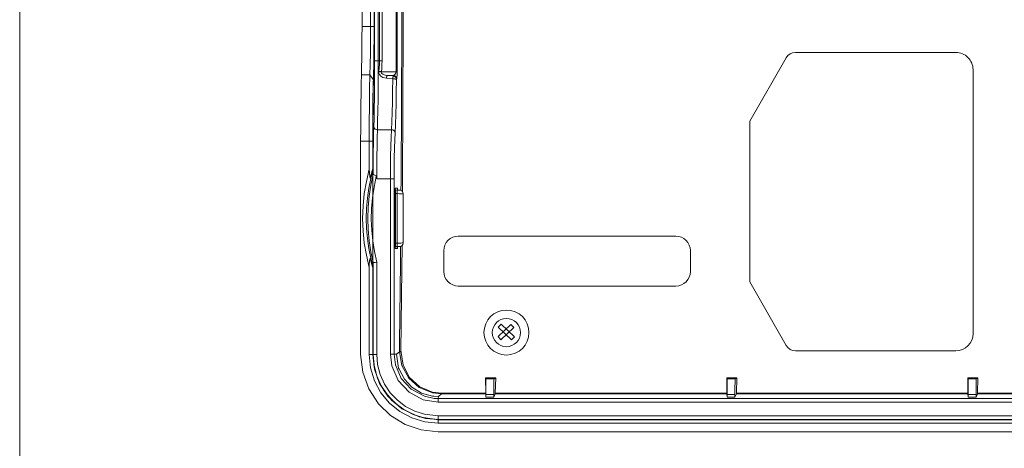
# Model space of a CAD drawing. Units: inches. Extents: x 2.8 to 19.2, y 2 to 15.
# Drawn here: x 2.8 to 5, y 6.4 to 7.4 of the extents above; entities that cross this region are included whole.
import ezdxf

# ---------------------------------------------------------------- set-up
doc = ezdxf.new("R2010")
doc.units = ezdxf.units.IN
doc.header["$MEASUREMENT"] = 0
doc.layers.add('IMAGES', color=179, linetype='Continuous')

msp = doc.modelspace()

# ---------------------------------------------------------------- linework, layer by layer
at = {"layer": 'IMAGES', "color": 179, "lineweight": 0}
for p, q in [((2.75, 15), (2.75, 2)), ((3.6411, 7.3938), (3.6412, 7.55)), ((3.6447, 7.55), (3.6445, 7.3934)), ((3.5485, 7.3847), (3.5486, 7.4109)), ((3.5685, 7.3803), (3.5686, 7.4109)), ((3.5767, 7.3826), (3.5768, 7.4109)), ((3.5771, 7.4109), (3.5771, 7.3753)), ((3.5484, 7.3595), (3.5485, 7.3847)), ((3.5683, 7.3499), (3.5685, 7.3803)), ((3.5765, 7.3548), (3.5767, 7.3826)), ((3.5771, 7.3753), (3.5767, 7.3411)), ((3.6406, 7.2379), (3.6411, 7.3938)), ((3.6445, 7.3934), (3.6441, 7.2371)), ((3.5481, 7.336), (3.5484, 7.3595)), ((3.5761, 7.3228), (3.5765, 7.3548)), ((3.5477, 7.3152), (3.5481, 7.336)), ((3.5678, 7.3217), (3.5683, 7.3499)), ((3.5767, 7.3411), (3.5763, 7.3106)), ((3.5779, 7.3011), (3.5779, 7.3309)), ((3.5864, 7.3309), (3.5864, 7.2997)), ((3.5891, 7.3226), (3.5893, 7.3309)), ((3.5953, 7.3309), (3.5951, 7.3223)), ((3.5472, 7.2977), (3.5477, 7.3152)), ((3.5672, 7.2977), (3.5678, 7.3217)), ((3.5755, 7.2977), (3.5761, 7.3228)), ((3.5763, 7.3106), (3.5757, 7.2863)), ((3.5877, 7.3062), (3.5886, 7.3144)), ((3.5877, 7.3031), (3.5877, 7.3062)), ((3.5877, 7.3062), (3.5885, 7.3061)), ((3.5885, 7.3061), (3.5893, 7.306)), ((3.5886, 7.3144), (3.5891, 7.3226)), ((3.5893, 7.306), (3.5902, 7.3058)), ((3.5902, 7.3058), (3.5909, 7.3057)), ((3.5909, 7.3057), (3.5917, 7.3056)), ((3.5917, 7.3056), (3.5924, 7.3054)), ((3.5924, 7.3054), (3.5931, 7.3053)), ((3.5931, 7.3053), (3.5937, 7.3051)), ((3.5937, 7.3051), (3.5936, 7.3035)), ((3.5946, 7.3137), (3.5937, 7.3051)), ((3.5951, 7.3223), (3.5946, 7.3137)), ((3.6278, 7.3036), (3.628, 7.3051)), ((3.6305, 7.3051), (3.6304, 7.3021)), ((3.5467, 7.2782), (3.5472, 7.2977)), ((3.5664, 7.2651), (3.5672, 7.2977)), ((3.5748, 7.2717), (3.5755, 7.2977)), ((3.5757, 7.2863), (3.5749, 7.2584)), ((3.5777, 7.272), (3.5779, 7.3011)), ((3.5864, 7.2997), (3.5862, 7.2694)), ((3.5878, 7.3023), (3.5877, 7.3031)), ((3.5893, 7.2987), (3.5878, 7.3023)), ((3.5924, 7.2951), (3.5893, 7.2987)), ((3.5975, 7.2921), (3.5924, 7.2951)), ((3.5936, 7.3035), (3.594, 7.3022)), ((3.594, 7.3022), (3.5946, 7.3012)), ((3.5946, 7.3012), (3.5968, 7.2994)), ((3.5968, 7.2994), (3.6005, 7.2978)), ((3.6058, 7.2901), (3.5975, 7.2921)), ((3.6005, 7.2978), (3.6066, 7.2968)), ((3.6058, 7.2901), (3.6059, 7.2914)), ((3.6059, 7.2914), (3.606, 7.2926)), ((3.606, 7.2926), (3.6062, 7.2937)), ((3.6062, 7.2937), (3.6063, 7.2947)), ((3.6063, 7.2947), (3.6064, 7.2955)), ((3.6064, 7.2955), (3.6065, 7.2961)), ((3.6065, 7.2966), (3.6066, 7.2968)), ((3.6065, 7.2961), (3.6065, 7.2966)), ((3.6201, 7.261), (3.6204, 7.2889)), ((3.6204, 7.2889), (3.6206, 7.2901)), ((3.6221, 7.2888), (3.6204, 7.2889)), ((3.6206, 7.2901), (3.6207, 7.2914)), ((3.6207, 7.2914), (3.6208, 7.2924)), ((3.6208, 7.2924), (3.6209, 7.2934)), ((3.6209, 7.2934), (3.621, 7.2942)), ((3.621, 7.2942), (3.6211, 7.2948)), ((3.6211, 7.2948), (3.6212, 7.2952)), ((3.6212, 7.2952), (3.6212, 7.2955)), ((3.6228, 7.2952), (3.6212, 7.2955)), ((3.6219, 7.2968), (3.6231, 7.2971)), ((3.6234, 7.2965), (3.6219, 7.2968)), ((3.6236, 7.2887), (3.6221, 7.2888)), ((3.6242, 7.2946), (3.6228, 7.2952)), ((3.6231, 7.2971), (3.6243, 7.2977)), ((3.6249, 7.2959), (3.6234, 7.2965)), ((3.6251, 7.2886), (3.6236, 7.2887)), ((3.6255, 7.2938), (3.6242, 7.2946)), ((3.6243, 7.2977), (3.6253, 7.2985)), ((3.6262, 7.2951), (3.6249, 7.2959)), ((3.6263, 7.2883), (3.6251, 7.2886)), ((3.6253, 7.2985), (3.6262, 7.2996)), ((3.6267, 7.2928), (3.6255, 7.2938)), ((3.6262, 7.2996), (3.627, 7.3008)), ((3.6273, 7.2941), (3.6262, 7.2951)), ((3.6274, 7.2881), (3.6263, 7.2883)), ((3.6276, 7.2915), (3.6267, 7.2928)), ((3.627, 7.3008), (3.6275, 7.3022)), ((3.6283, 7.2928), (3.6273, 7.2941)), ((3.6282, 7.2878), (3.6274, 7.2881)), ((3.6275, 7.3022), (3.6278, 7.3036)), ((3.6283, 7.2901), (3.6276, 7.2915)), ((3.6287, 7.2874), (3.6282, 7.2878)), ((3.629, 7.2914), (3.6283, 7.2928)), ((3.6288, 7.2886), (3.6283, 7.2901)), ((3.6289, 7.2871), (3.6286, 7.2581)), ((3.6289, 7.2871), (3.6287, 7.2874)), ((3.6289, 7.2871), (3.6288, 7.2886)), ((3.6294, 7.2899), (3.629, 7.2914)), ((3.6296, 7.2884), (3.6294, 7.2899)), ((3.6297, 7.289), (3.6296, 7.2884)), ((3.6299, 7.2902), (3.6297, 7.289)), ((3.6301, 7.2919), (3.6299, 7.2902)), ((3.6302, 7.294), (3.6301, 7.2919)), ((3.6303, 7.2964), (3.6302, 7.294)), ((3.6304, 7.2992), (3.6303, 7.2964)), ((3.6304, 7.3021), (3.6304, 7.2992)), ((3.5463, 7.2554), (3.5467, 7.2782)), ((3.5658, 7.2267), (3.5664, 7.2651)), ((3.5742, 7.2396), (3.5748, 7.2717)), ((3.5775, 7.2444), (3.5777, 7.272)), ((3.5862, 7.2694), (3.5859, 7.2405)), ((3.6196, 7.2347), (3.6201, 7.261)), ((3.5459, 7.23), (3.5463, 7.2554)), ((3.5738, 7.1927), (3.5742, 7.2396)), ((3.5749, 7.2584), (3.5744, 7.2236)), ((3.5771, 7.2189), (3.5775, 7.2444)), ((3.5859, 7.2405), (3.5856, 7.214)), ((3.6286, 7.2581), (3.6281, 7.2306)), ((3.6396, 7.0481), (3.6406, 7.2379)), ((3.6441, 7.2371), (3.643, 7.0404)), ((3.5456, 7.2024), (3.5459, 7.23)), ((3.5655, 7.1854), (3.5658, 7.2267)), ((3.5744, 7.2236), (3.5741, 7.1845)), ((3.5766, 7.1962), (3.5771, 7.2189)), ((3.5856, 7.214), (3.5851, 7.1903)), ((3.6189, 7.2104), (3.6196, 7.2347)), ((3.6281, 7.2306), (3.6274, 7.2053)), ((3.5455, 7.1734), (3.5456, 7.2024)), ((3.5736, 7.1437), (3.5738, 7.1927)), ((3.5761, 7.1769), (3.5766, 7.1962)), ((3.5851, 7.1903), (3.5845, 7.1701)), ((3.6181, 7.1887), (3.6189, 7.2104)), ((3.6274, 7.2053), (3.6265, 7.1827)), ((3.5454, 7.1437), (3.5455, 7.1734)), ((3.5654, 7.1437), (3.5655, 7.1854)), ((3.5741, 7.1845), (3.5739, 7.1437)), ((3.5756, 7.1599), (3.5761, 7.1769)), ((3.5763, 7.1756), (3.5761, 7.1769)), ((3.5768, 7.1743), (3.5763, 7.1756)), ((3.5776, 7.1731), (3.5768, 7.1743)), ((3.5786, 7.1721), (3.5776, 7.1731)), ((3.5799, 7.1712), (3.5786, 7.1721)), ((3.5813, 7.1706), (3.5799, 7.1712)), ((3.5829, 7.1702), (3.5813, 7.1706)), ((3.5845, 7.1701), (3.5829, 7.1702)), ((3.5845, 7.1701), (3.5841, 7.1526)), ((3.6164, 7.1526), (3.6171, 7.1701)), ((3.6171, 7.1701), (3.6181, 7.1887)), ((3.6171, 7.1701), (3.6188, 7.1699)), ((3.6188, 7.1699), (3.6203, 7.1695)), ((3.6203, 7.1695), (3.6218, 7.1689)), ((3.6218, 7.1689), (3.623, 7.168)), ((3.623, 7.168), (3.6241, 7.167)), ((3.6241, 7.167), (3.6249, 7.1658)), ((3.6265, 7.1827), (3.6256, 7.1632)), ((3.5752, 7.1397), (3.5756, 7.1599)), ((3.5841, 7.1526), (3.5836, 7.1316)), ((3.6157, 7.1316), (3.6164, 7.1526)), ((3.6248, 7.1468), (3.6242, 7.1271)), ((3.6256, 7.1632), (3.6248, 7.1468)), ((3.6249, 7.1658), (3.6254, 7.1645)), ((3.6254, 7.1645), (3.6256, 7.1632)), ((3.5749, 7.117), (3.5752, 7.1397)), ((3.5836, 7.1316), (3.5834, 7.108)), ((3.6152, 7.108), (3.6157, 7.1316)), ((3.6242, 7.1271), (3.6237, 7.1048)), ((3.5747, 7.0924), (3.5749, 7.117)), ((3.5834, 7.108), (3.5832, 7.0825)), ((3.6149, 7.0825), (3.6152, 7.108)), ((3.6237, 7.1048), (3.6234, 7.0809)), ((3.5587, 7.0497), (3.5654, 7.0779)), ((3.5654, 7.0779), (3.5665, 7.061)), ((3.5717, 7.072), (3.5739, 7.079)), ((3.5739, 7.079), (3.574, 7.0766)), ((3.574, 7.0766), (3.574, 7.0755)), ((3.574, 7.0755), (3.574, 7.0747)), ((3.574, 7.0747), (3.574, 7.0743)), ((3.5746, 7.0668), (3.5747, 7.0924)), ((3.5832, 7.0825), (3.5831, 7.056)), ((3.6149, 7.056), (3.6149, 7.0825)), ((3.6234, 7.0809), (3.6233, 7.056)), ((3.5689, 7.0568), (3.5644, 7.0338)), ((3.5665, 7.061), (3.5668, 7.0596)), ((3.5668, 7.0596), (3.5673, 7.0583)), ((3.5673, 7.0583), (3.5676, 7.058)), ((3.5676, 7.058), (3.5677, 7.0579)), ((3.5677, 7.0579), (3.5696, 7.065)), ((3.5687, 7.0571), (3.5677, 7.0579)), ((3.5689, 7.0568), (3.5687, 7.0571)), ((3.5696, 7.0596), (3.5689, 7.0568)), ((3.5689, 7.0568), (3.5689, 7.0568)), ((3.5691, 7.0413), (3.5746, 7.0667)), ((3.574, 7.0742), (3.5696, 7.0596)), ((3.5696, 7.065), (3.5717, 7.072)), ((3.574, 7.0743), (3.574, 7.0742)), ((3.5743, 7.0705), (3.574, 7.0742)), ((3.5746, 7.0668), (3.5743, 7.0705)), ((3.5746, 7.0667), (3.5752, 7.0661)), ((3.5752, 7.0661), (3.5767, 7.0654)), ((3.5767, 7.0654), (3.5788, 7.0644)), ((3.5819, 7.0609), (3.5767, 7.0363)), ((3.5788, 7.0644), (3.5804, 7.0634)), ((3.5804, 7.0634), (3.5813, 7.0624)), ((3.5813, 7.0624), (3.5819, 7.0609)), ((3.5819, 7.0609), (3.583, 7.0563)), ((3.583, 7.0563), (3.5831, 7.056)), ((3.554, 7.0213), (3.5587, 7.0497)), ((3.5644, 7.0338), (3.5612, 7.0105)), ((3.5651, 7.0156), (3.5691, 7.0413)), ((3.5767, 7.0363), (3.5731, 7.0114)), ((3.6241, 7.0272), (3.6242, 7.03)), ((3.6242, 7.03), (3.6244, 7.0319)), ((3.6244, 7.0319), (3.6245, 7.0325)), ((3.6245, 7.0325), (3.6246, 7.0319)), ((3.6246, 7.0319), (3.6247, 7.0314)), ((3.6247, 7.0314), (3.625, 7.0309)), ((3.625, 7.0325), (3.6251, 7.0322)), ((3.625, 7.0325), (3.625, 7.0319)), ((3.625, 7.0319), (3.6252, 7.0314)), ((3.625, 7.0309), (3.6253, 7.0305)), ((3.6251, 7.0322), (3.6251, 7.0317)), ((3.6251, 7.0316), (3.6251, 7.0317)), ((3.6251, 7.0317), (3.6251, 7.0317)), ((3.6252, 7.0314), (3.6251, 7.0316)), ((3.6253, 7.0311), (3.6252, 7.0314)), ((3.6252, 7.0314), (3.6254, 7.0309)), ((3.6256, 7.0307), (3.6253, 7.0311)), ((3.6253, 7.0305), (3.6257, 7.0302)), ((3.6254, 7.0309), (3.6258, 7.0305)), ((3.6261, 7.0302), (3.6256, 7.0307)), ((3.6257, 7.0302), (3.6262, 7.0299)), ((3.6258, 7.0305), (3.6262, 7.0302)), ((3.6268, 7.0298), (3.6261, 7.0302)), ((3.6262, 7.0302), (3.6267, 7.0299)), ((3.6262, 7.0299), (3.6267, 7.0297)), ((3.6267, 7.0299), (3.6272, 7.0297)), ((3.6267, 7.0297), (3.6273, 7.0297)), ((3.6277, 7.0297), (3.6268, 7.0298)), ((3.6271, 7.0292), (3.627, 7.0278)), ((3.6273, 7.0297), (3.6271, 7.0292)), ((3.6272, 7.0297), (3.6277, 7.0297)), ((3.6305, 7.0296), (3.6305, 7.0295)), ((3.6305, 7.0296), (3.6309, 7.0296)), ((3.6305, 7.0295), (3.6305, 7.029)), ((3.6305, 7.029), (3.6305, 7.0282)), ((3.6324, 7.0296), (3.6306, 7.0296)), ((3.6309, 7.0296), (3.6327, 7.0296)), ((3.6341, 7.0296), (3.6324, 7.0296)), ((3.6327, 7.0296), (3.6343, 7.0296)), ((3.6353, 7.0295), (3.6341, 7.0296)), ((3.6343, 7.0296), (3.6354, 7.0295)), ((3.6356, 7.0295), (3.6353, 7.0295)), ((3.6354, 7.0295), (3.636, 7.0295)), ((3.636, 7.0295), (3.6356, 7.0295)), ((3.636, 7.0295), (3.6356, 7.0295)), ((3.6361, 7.0295), (3.636, 7.0295)), ((3.636, 7.0295), (3.636, 7.0295)), ((3.6362, 7.0295), (3.6361, 7.0295)), ((3.6363, 7.0295), (3.6362, 7.0295)), ((3.6362, 7.0295), (3.6362, 7.0295)), ((3.6362, 7.0295), (3.6362, 7.0295)), ((3.6366, 7.0295), (3.6363, 7.0295)), ((3.6374, 7.0294), (3.6366, 7.0295)), ((3.6385, 7.0291), (3.6374, 7.0294)), ((3.6398, 7.0286), (3.6385, 7.0291)), ((3.6395, 7.0287), (3.6396, 7.0481)), ((3.643, 7.0404), (3.6429, 7.0257)), ((3.5511, 6.9925), (3.554, 7.0213)), ((3.5612, 7.0105), (3.5592, 6.9871)), ((3.5627, 6.9896), (3.5651, 7.0156)), ((3.5731, 7.0114), (3.5709, 6.9863)), ((3.624, 7.0213), (3.6241, 7.0237)), ((3.6241, 7.0237), (3.6241, 7.0272)), ((3.6269, 7.0257), (3.6268, 7.0231)), ((3.6268, 7.0231), (3.6268, 7.0213)), ((3.627, 7.0278), (3.6269, 7.0257)), ((3.6305, 7.0282), (3.6305, 7.0271)), ((3.6305, 7.0271), (3.6305, 7.0259)), ((3.6305, 7.0259), (3.6305, 7.0244)), ((3.6305, 7.0244), (3.6305, 7.0228)), ((3.6305, 7.0228), (3.6305, 7.0212)), ((3.6314, 7.0212), (3.6305, 7.0212)), ((3.636, 7.0211), (3.6314, 7.0212)), ((3.6399, 7.0211), (3.636, 7.0211)), ((3.6413, 7.0276), (3.6398, 7.0286)), ((3.6428, 7.0211), (3.6399, 7.0211)), ((3.6427, 7.0261), (3.6413, 7.0276)), ((3.6439, 7.0239), (3.6427, 7.0261)), ((3.6442, 7.0211), (3.6428, 7.0211)), ((3.6443, 7.0211), (3.6439, 7.0239)), ((3.6442, 7.0211), (3.6442, 7.0211)), ((3.5501, 6.9636), (3.5511, 6.9925)), ((3.5592, 6.9871), (3.5586, 6.9636)), ((3.5619, 6.9636), (3.5627, 6.9896)), ((3.5709, 6.9863), (3.5703, 6.9611)), ((3.5511, 6.9348), (3.5501, 6.9636)), ((3.5586, 6.9636), (3.5592, 6.9402)), ((3.5627, 6.9376), (3.5619, 6.9636)), ((3.5703, 6.9611), (3.5712, 6.936)), ((3.5592, 6.9402), (3.5612, 6.9168)), ((3.5651, 6.9116), (3.5627, 6.9376)), ((3.554, 6.906), (3.5511, 6.9348)), ((3.5612, 6.9168), (3.5644, 6.8935)), ((3.5712, 6.936), (3.5737, 6.9109)), ((3.773, 6.9222), (4.2809, 6.9222)), ((3.5587, 6.8775), (3.554, 6.906)), ((3.5644, 6.8935), (3.5689, 6.8705)), ((3.5691, 6.8859), (3.5651, 6.9116)), ((3.5737, 6.9109), (3.5776, 6.8861)), ((3.6241, 6.9023), (3.624, 6.906)), ((3.6241, 6.899), (3.6241, 6.9023)), ((3.6243, 6.8965), (3.6241, 6.899)), ((3.6244, 6.8951), (3.6243, 6.8965)), ((3.6245, 6.8948), (3.6244, 6.8951)), ((3.6246, 6.8953), (3.6245, 6.8948)), ((3.6247, 6.8958), (3.6246, 6.8953)), ((3.625, 6.8963), (3.6247, 6.8958)), ((3.6253, 6.8967), (3.625, 6.8963)), ((3.6252, 6.8958), (3.625, 6.8953)), ((3.6251, 6.8954), (3.625, 6.8948)), ((3.625, 6.8953), (3.625, 6.8948)), ((3.6251, 6.8956), (3.6252, 6.8957)), ((3.6251, 6.8956), (3.6251, 6.8956)), ((3.6251, 6.8956), (3.6251, 6.8954)), ((3.6254, 6.8963), (3.6252, 6.8958)), ((3.6252, 6.8957), (3.6253, 6.896)), ((3.6257, 6.8971), (3.6253, 6.8967)), ((3.6253, 6.896), (3.6255, 6.8964)), ((3.6258, 6.8967), (3.6254, 6.8963)), ((3.6255, 6.8964), (3.6261, 6.897)), ((3.6262, 6.8974), (3.6257, 6.8971)), ((3.6262, 6.8971), (3.6258, 6.8967)), ((3.6261, 6.897), (3.6269, 6.8975)), ((3.6267, 6.8975), (3.6262, 6.8974)), ((3.6267, 6.8974), (3.6262, 6.8971)), ((3.6273, 6.8976), (3.6267, 6.8975)), ((3.6272, 6.8975), (3.6267, 6.8974)), ((3.6268, 6.906), (3.6268, 6.9032)), ((3.6268, 6.9032), (3.6269, 6.9008)), ((3.6269, 6.9008), (3.627, 6.8989)), ((3.6269, 6.8975), (3.6277, 6.8976)), ((3.627, 6.8989), (3.6272, 6.8978)), ((3.6272, 6.8978), (3.6273, 6.8976)), ((3.6277, 6.8976), (3.6272, 6.8975)), ((3.6305, 6.9061), (3.6305, 6.9044)), ((3.6305, 6.9061), (3.6351, 6.9061)), ((3.6305, 6.9044), (3.6305, 6.9029)), ((3.6305, 6.9029), (3.6305, 6.9014)), ((3.6305, 6.9014), (3.6305, 6.9001)), ((3.6305, 6.9001), (3.6305, 6.8991)), ((3.6305, 6.8991), (3.6305, 6.8983)), ((3.6305, 6.8983), (3.6305, 6.8978)), ((3.6305, 6.8978), (3.6305, 6.8976)), ((3.6324, 6.8977), (3.6305, 6.8976)), ((3.6306, 6.8976), (3.631, 6.8976)), ((3.631, 6.8976), (3.6328, 6.8977)), ((3.634, 6.8977), (3.6324, 6.8977)), ((3.6328, 6.8977), (3.6344, 6.8977)), ((3.6352, 6.8977), (3.634, 6.8977)), ((3.6344, 6.8977), (3.6355, 6.8977)), ((3.6351, 6.9061), (3.6392, 6.9061)), ((3.6359, 6.8977), (3.6352, 6.8977)), ((3.6355, 6.8977), (3.6357, 6.8977)), ((3.6355, 6.8977), (3.6355, 6.8977)), ((3.6355, 6.8977), (3.636, 6.8977)), ((3.6357, 6.8977), (3.636, 6.8977)), ((3.636, 6.8977), (3.6359, 6.8977)), ((3.636, 6.8977), (3.6361, 6.8977)), ((3.6361, 6.8977), (3.6362, 6.8977)), ((3.6362, 6.8977), (3.6363, 6.8977)), ((3.6363, 6.8977), (3.6364, 6.8978)), ((3.6364, 6.8978), (3.637, 6.8978)), ((3.637, 6.8978), (3.6387, 6.8982)), ((3.6382, 6.8598), (3.6385, 6.8981)), ((3.6387, 6.8982), (3.6402, 6.8989)), ((3.6392, 6.9061), (3.6423, 6.9062)), ((3.6402, 6.8989), (3.6421, 6.9004)), ((3.6419, 6.9003), (3.6415, 6.8453)), ((3.6421, 6.9004), (3.6437, 6.9029)), ((3.6423, 6.9062), (3.6441, 6.9062)), ((3.6437, 6.9029), (3.6444, 6.9059)), ((3.6441, 6.9062), (3.6442, 6.9062)), ((3.6444, 6.9059), (3.6443, 6.9062)), ((3.5654, 6.8494), (3.5587, 6.8775)), ((3.567, 6.8683), (3.5664, 6.8656)), ((3.5674, 6.869), (3.567, 6.8683)), ((3.5677, 6.8694), (3.5674, 6.869)), ((3.5677, 6.8694), (3.5687, 6.8702)), ((3.5696, 6.8623), (3.5677, 6.8694)), ((3.5687, 6.8702), (3.5689, 6.8704)), ((3.5689, 6.8704), (3.5689, 6.8705)), ((3.5689, 6.8705), (3.5731, 6.8558)), ((3.5746, 6.8605), (3.5691, 6.8859)), ((3.5776, 6.8861), (3.5831, 6.8615)), ((3.7393, 6.8397), (3.7393, 6.8884)), ((4.3146, 6.8884), (4.3146, 6.8397)), ((3.5655, 6.8545), (3.5654, 6.8494)), ((3.5664, 6.8656), (3.5655, 6.8545)), ((3.5717, 6.8553), (3.5696, 6.8623)), ((3.5739, 6.8483), (3.5717, 6.8553)), ((3.5731, 6.8558), (3.574, 6.8531)), ((3.574, 6.8509), (3.5739, 6.8483)), ((3.574, 6.8531), (3.574, 6.8527)), ((3.574, 6.8527), (3.574, 6.8521)), ((3.574, 6.8521), (3.574, 6.8509)), ((3.5754, 6.8606), (3.5746, 6.8605)), ((3.577, 6.8608), (3.5754, 6.8606)), ((3.5792, 6.861), (3.577, 6.8608)), ((3.5819, 6.8614), (3.5792, 6.861)), ((3.583, 6.8615), (3.5819, 6.8614)), ((3.5831, 6.8615), (3.583, 6.8615)), ((3.6363, 6.6741), (3.6382, 6.8598)), ((3.6415, 6.8453), (3.6395, 6.653)), ((4.2809, 6.8059), (3.773, 6.8059)), ((3.8659, 6.6881), (3.896, 6.7162)), ((3.8666, 6.7097), (3.8735, 6.7169)), ((3.8973, 6.6803), (3.8666, 6.7097)), ((3.9029, 6.7089), (3.8727, 6.6808)), ((3.8735, 6.7169), (3.9042, 6.6876)), ((3.896, 6.7162), (3.9029, 6.7089)), ((3.8727, 6.6808), (3.8659, 6.6881)), ((3.9042, 6.6876), (3.8973, 6.6803)), ((3.6361, 6.6544), (3.6363, 6.6741)), ((3.5502, 6.6055), (3.5454, 6.6467)), ((3.5684, 6.6155), (3.5654, 6.6467)), ((3.5776, 6.6119), (3.5736, 6.6467)), ((3.5739, 6.6467), (3.5769, 6.6171)), ((3.5768, 6.6212), (3.5746, 6.6467)), ((3.5831, 6.6467), (3.5851, 6.6227)), ((3.6181, 6.62), (3.6149, 6.6468)), ((3.6233, 6.6468), (3.6264, 6.6221)), ((3.6371, 6.6536), (3.6361, 6.6544)), ((3.6361, 6.6544), (3.6361, 6.6544)), ((3.6416, 6.6204), (3.6361, 6.6529)), ((3.6362, 6.6529), (3.6361, 6.6529)), ((3.6364, 6.6528), (3.6362, 6.6529)), ((3.6367, 6.6528), (3.6364, 6.6528)), ((3.6371, 6.6528), (3.6367, 6.6528)), ((3.6395, 6.653), (3.6371, 6.6536)), ((3.6376, 6.6527), (3.6371, 6.6528)), ((3.6382, 6.6527), (3.6376, 6.6527)), ((3.6389, 6.6527), (3.6382, 6.6527)), ((3.6396, 6.6526), (3.6389, 6.6527)), ((3.6395, 6.653), (3.6395, 6.653)), ((3.6396, 6.6526), (3.6397, 6.6517)), ((3.6397, 6.6517), (3.6397, 6.6512)), ((3.6397, 6.6512), (3.6397, 6.6507)), ((3.6397, 6.6507), (3.6446, 6.6212)), ((3.5777, 6.5852), (3.5684, 6.6155)), ((3.5831, 6.5966), (3.5768, 6.6212)), ((3.5769, 6.6171), (3.5855, 6.5885)), ((3.5851, 6.6227), (3.5912, 6.5994)), ((3.633, 6.5858), (3.6181, 6.62)), ((3.6264, 6.6221), (3.6401, 6.5904)), ((3.6575, 6.5915), (3.6416, 6.6204)), ((3.6446, 6.6212), (3.6597, 6.593)), ((3.5642, 6.5664), (3.5502, 6.6055)), ((3.5895, 6.579), (3.5776, 6.6119)), ((3.5936, 6.5733), (3.5831, 6.5966)), ((3.5912, 6.5994), (3.601, 6.5774)), ((3.6351, 6.6119), (3.6474, 6.5892)), ((3.6597, 6.593), (3.6836, 6.5712)), ((3.5926, 6.5574), (3.5777, 6.5852)), ((3.5855, 6.5885), (3.5996, 6.5622)), ((3.6086, 6.5496), (3.5895, 6.579)), ((3.6078, 6.5521), (3.5936, 6.5733)), ((3.601, 6.5774), (3.6144, 6.5574)), ((3.6583, 6.5585), (3.633, 6.5858)), ((3.6401, 6.5904), (3.6635, 6.5652)), ((3.6474, 6.5892), (3.6652, 6.5703)), ((3.6822, 6.5695), (3.6575, 6.5915)), ((3.6652, 6.5703), (3.6877, 6.5566)), ((3.7127, 6.5569), (3.6822, 6.5695)), ((3.6836, 6.5712), (3.7134, 6.5588)), ((3.8377, 6.5888), (3.8376, 6.5896)), ((3.8377, 6.5867), (3.8377, 6.5888)), ((3.8377, 6.5833), (3.8377, 6.5867)), ((3.8377, 6.5788), (3.8377, 6.5833)), ((3.8377, 6.5732), (3.8377, 6.5788)), ((3.8377, 6.5669), (3.8377, 6.5732)), ((3.8563, 6.5732), (3.8562, 6.5669)), ((3.8564, 6.5833), (3.8563, 6.5788)), ((3.8563, 6.5788), (3.8563, 6.5732)), ((3.8565, 6.5867), (3.8564, 6.5833)), ((3.8566, 6.5888), (3.8565, 6.5867)), ((3.8567, 6.5896), (3.8566, 6.5888)), ((4.4001, 6.5888), (4.4001, 6.5896)), ((4.4002, 6.5867), (4.4001, 6.5888)), ((4.4002, 6.5833), (4.4002, 6.5867)), ((4.4002, 6.5788), (4.4002, 6.5833)), ((4.4002, 6.5732), (4.4002, 6.5788)), ((4.4002, 6.5669), (4.4002, 6.5732)), ((4.4188, 6.5788), (4.4187, 6.5732)), ((4.4187, 6.5732), (4.4187, 6.5669)), ((4.4189, 6.5833), (4.4188, 6.5788)), ((4.419, 6.5867), (4.4189, 6.5833)), ((4.4191, 6.5888), (4.419, 6.5867)), ((4.4192, 6.5896), (4.4191, 6.5888)), ((4.9626, 6.5888), (4.9626, 6.5896)), ((4.9626, 6.5867), (4.9626, 6.5888)), ((4.9627, 6.5833), (4.9626, 6.5867)), ((4.9627, 6.5788), (4.9627, 6.5833)), ((4.9627, 6.5732), (4.9627, 6.5788)), ((4.9627, 6.5669), (4.9627, 6.5732)), ((4.9813, 6.5788), (4.9812, 6.5732)), ((4.9812, 6.5732), (4.9812, 6.5669)), ((4.9814, 6.5833), (4.9813, 6.5788)), ((4.9815, 6.5867), (4.9814, 6.5833)), ((4.9816, 6.5888), (4.9815, 6.5867)), ((4.9817, 6.5896), (4.9816, 6.5888)), ((3.5868, 6.5316), (3.5642, 6.5664)), ((3.6124, 6.5332), (3.5926, 6.5574)), ((3.5996, 6.5622), (3.6185, 6.5392)), ((3.6254, 6.5336), (3.6078, 6.5521)), ((3.6417, 6.5198), (3.6086, 6.5496)), ((3.6144, 6.5574), (3.631, 6.5399)), ((3.6916, 6.5409), (3.6583, 6.5585)), ((3.6635, 6.5652), (3.6943, 6.5489)), ((3.6877, 6.5566), (3.7133, 6.5494)), ((3.6943, 6.5489), (3.7171, 6.5442)), ((3.7343, 6.5544), (3.7127, 6.5569)), ((3.7134, 6.5588), (3.7342, 6.5564)), ((3.7345, 6.555), (3.7343, 6.5544)), ((3.7347, 6.5564), (3.7345, 6.555)), ((3.8372, 6.5564), (3.8372, 6.5554)), ((3.8372, 6.5554), (3.8372, 6.5547)), ((3.8372, 6.5547), (3.8372, 6.5544)), ((3.8377, 6.5601), (3.8377, 6.5669)), ((3.8377, 6.553), (3.8377, 6.5601)), ((3.8562, 6.5669), (3.8562, 6.5601)), ((3.8562, 6.5601), (3.8562, 6.553)), ((3.8595, 6.5544), (3.8596, 6.5547)), ((3.8596, 6.5554), (3.8596, 6.5564)), ((3.8596, 6.5547), (3.8596, 6.5554)), ((4.3996, 6.5564), (4.3996, 6.5554)), ((4.3996, 6.5554), (4.3997, 6.5547)), ((4.3997, 6.5547), (4.3997, 6.5544)), ((4.4002, 6.5601), (4.4002, 6.5669)), ((4.4002, 6.553), (4.4002, 6.5601)), ((4.4187, 6.5669), (4.4187, 6.5601)), ((4.4187, 6.5601), (4.4187, 6.553)), ((4.422, 6.5547), (4.4221, 6.5554)), ((4.422, 6.5544), (4.422, 6.5547)), ((4.4221, 6.5554), (4.4221, 6.5564)), ((4.9621, 6.5564), (4.9621, 6.5554)), ((4.9621, 6.5554), (4.9621, 6.5547)), ((4.9621, 6.5547), (4.9621, 6.5544)), ((4.9627, 6.5601), (4.9627, 6.5669)), ((4.9627, 6.553), (4.9627, 6.5601)), ((4.9812, 6.5601), (4.9811, 6.553)), ((4.9812, 6.5669), (4.9812, 6.5601)), ((4.9845, 6.5547), (4.9846, 6.5554)), ((4.9845, 6.5544), (4.9845, 6.5547)), ((4.9846, 6.5554), (4.9846, 6.5564)), ((3.6153, 6.5041), (3.5868, 6.5316)), ((3.6367, 6.5133), (3.6124, 6.5332)), ((3.6185, 6.5392), (3.6416, 6.5203)), ((3.6458, 6.5182), (3.6254, 6.5336)), ((3.631, 6.5399), (3.6503, 6.5254)), ((3.6503, 6.5254), (3.6717, 6.5144)), ((3.7263, 6.5353), (3.6916, 6.5409)), ((3.7171, 6.5442), (3.7263, 6.5438)), ((3.7263, 6.5435), (3.7263, 6.5438)), ((3.7263, 6.543), (3.7263, 6.5435)), ((3.7263, 6.5422), (3.7263, 6.543)), ((3.7263, 6.5412), (3.7263, 6.5422)), ((3.7263, 6.5399), (3.7263, 6.5412)), ((3.7263, 6.5385), (3.7263, 6.5399)), ((3.7263, 6.5369), (3.7263, 6.5385)), ((3.7263, 6.5353), (3.7263, 6.5369)), ((3.6491, 6.4834), (3.6153, 6.5041)), ((3.6646, 6.4985), (3.6367, 6.5133)), ((3.6416, 6.5203), (3.6679, 6.5062)), ((3.6819, 6.5009), (3.6417, 6.5198)), ((3.6684, 6.5066), (3.6458, 6.5182)), ((3.6679, 6.5062), (3.6964, 6.4976)), ((3.6928, 6.4989), (3.6684, 6.5066)), ((3.6717, 6.5144), (3.6947, 6.5071)), ((3.7259, 6.4944), (3.6819, 6.5009)), ((3.6947, 6.5071), (3.7262, 6.5036)), ((3.7262, 6.502), (3.7262, 6.5036)), ((3.7262, 6.5004), (3.7262, 6.502)), ((3.6866, 6.4705), (3.6491, 6.4834)), ((3.6948, 6.4892), (3.6646, 6.4985)), ((3.7262, 6.4951), (3.6928, 6.4989)), ((3.7259, 6.4862), (3.6948, 6.4892)), ((3.6964, 6.4976), (3.726, 6.4946)), ((3.7262, 6.4989), (3.7262, 6.5004)), ((3.7262, 6.4977), (3.7262, 6.4989)), ((3.7262, 6.4966), (3.7262, 6.4977)), ((3.7262, 6.4958), (3.7262, 6.4966)), ((3.7262, 6.4953), (3.7262, 6.4958)), ((3.7262, 6.4951), (3.7262, 6.4953)), ((3.7259, 6.4662), (3.6866, 6.4705))]:
    msp.add_line(p, q, dxfattribs=at)
at = {"layer": 'IMAGES', "lineweight": 0}
for p, q in [((3.5486, 8.4534), (3.5486, 7.4109)), ((3.5686, 7.4109), (3.5686, 8.4534)), ((3.5768, 7.4109), (3.5768, 8.4534)), ((3.5771, 8.4534), (3.5771, 7.4109)), ((3.5779, 7.3309), (3.5779, 8.4534)), ((3.5864, 8.4534), (3.5864, 7.3309)), ((3.5893, 7.3309), (3.5893, 7.8793)), ((3.5953, 7.8793), (3.5953, 7.3309)), ((3.628, 7.3051), (3.628, 7.8793)), ((3.6305, 7.8793), (3.6305, 7.3051)), ((3.5486, 7.4109), (3.5686, 7.4109)), ((3.5771, 7.4109), (3.5686, 7.4109)), ((3.5864, 7.3309), (3.5779, 7.3309)), ((3.5864, 7.3309), (3.5893, 7.3309)), ((3.5893, 7.3309), (3.5953, 7.3309)), ((4.4536, 7.1899), (4.5379, 7.3376)), ((4.5597, 7.3502), (4.9339, 7.3502)), ((3.5937, 7.3051), (3.628, 7.3051)), ((3.628, 7.3051), (3.6305, 7.3051)), ((4.974, 6.695), (4.974, 7.3101)), ((3.5472, 7.2977), (3.5672, 7.2977)), ((3.5757, 7.2863), (3.5672, 7.2977)), ((3.6204, 7.2889), (3.6058, 7.2901)), ((3.6066, 7.2968), (3.6212, 7.2955)), ((3.6219, 7.2968), (3.6066, 7.2968)), ((3.6212, 7.2955), (3.6219, 7.2968)), ((3.6296, 7.2884), (3.6289, 7.2871)), ((4.4536, 7.1899), (4.4536, 6.8153)), ((3.6171, 7.1701), (3.5845, 7.1701)), ((3.5454, 7.1437), (3.5454, 6.6467)), ((3.5654, 7.1437), (3.5454, 7.1437)), ((3.5654, 7.0779), (3.5654, 7.1437)), ((3.5739, 7.1437), (3.5654, 7.1437)), ((3.5736, 6.6467), (3.5736, 7.1437)), ((3.5739, 7.1437), (3.5739, 7.079)), ((3.6149, 7.056), (3.5831, 7.056)), ((3.6149, 6.6468), (3.6149, 7.056)), ((3.6149, 7.056), (3.6233, 7.056)), ((3.6233, 7.056), (3.6233, 6.6468)), ((3.6245, 7.0325), (3.625, 7.0325)), ((3.6259, 7.0336), (3.6312, 7.0336)), ((3.6259, 7.0304), (3.6259, 7.0336)), ((3.6259, 7.0334), (3.6312, 7.0336)), ((3.6273, 7.0297), (3.6305, 7.0296)), ((3.6277, 7.0297), (3.6273, 7.0297)), ((3.6305, 7.0296), (3.6277, 7.0297)), ((3.6312, 7.0336), (3.6312, 7.0296)), ((3.624, 6.906), (3.624, 7.0213)), ((3.624, 7.0213), (3.6268, 7.0213)), ((3.6268, 7.0213), (3.6268, 6.906)), ((3.6305, 7.0212), (3.6268, 7.0213)), ((3.6305, 6.9061), (3.6305, 7.0212)), ((3.6444, 6.9062), (3.6444, 7.0211)), ((3.6268, 6.906), (3.624, 6.906)), ((3.625, 6.8948), (3.6245, 6.8948)), ((3.6259, 6.8937), (3.6259, 6.8968)), ((3.6259, 6.8939), (3.6312, 6.8937)), ((3.6312, 6.8937), (3.6259, 6.8937)), ((3.6268, 6.906), (3.6305, 6.9061)), ((3.6305, 6.8976), (3.6273, 6.8976)), ((3.6273, 6.8976), (3.6277, 6.8976)), ((3.6277, 6.8976), (3.6305, 6.8976)), ((3.6312, 6.8976), (3.6312, 6.8937)), ((3.5654, 6.6467), (3.5654, 6.8494)), ((3.5739, 6.8483), (3.5739, 6.6467)), ((3.574, 6.8531), (3.5746, 6.8605)), ((3.5746, 6.6467), (3.5746, 6.8605)), ((3.5831, 6.8615), (3.5831, 6.6467)), ((4.4536, 6.8153), (4.5379, 6.6676)), ((3.5654, 6.6467), (3.5739, 6.6467)), ((3.5739, 6.6467), (3.5746, 6.6467)), ((3.5746, 6.6467), (3.5831, 6.6467)), ((3.6149, 6.6468), (3.6233, 6.6468)), ((3.6233, 6.6468), (3.6288, 6.6468)), ((3.6361, 6.6529), (3.6288, 6.6468)), ((3.6288, 6.6468), (3.6341, 6.6147)), ((3.6361, 6.6529), (3.6361, 6.6544)), ((3.6395, 6.653), (3.6396, 6.653)), ((3.6396, 6.653), (3.6396, 6.6526)), ((4.5597, 6.6549), (4.9339, 6.6549)), ((3.6341, 6.6147), (3.6351, 6.6119)), ((3.837, 6.5918), (3.8372, 6.5564)), ((3.837, 6.5918), (3.8376, 6.5896)), ((3.8605, 6.5918), (3.837, 6.5918)), ((3.8376, 6.5896), (3.8567, 6.5896)), ((3.8605, 6.5918), (3.8567, 6.5896)), ((3.8596, 6.5564), (3.8605, 6.5918)), ((4.3995, 6.5918), (4.3996, 6.5564)), ((4.3995, 6.5918), (4.4001, 6.5896)), ((4.423, 6.5918), (4.3995, 6.5918)), ((4.4001, 6.5896), (4.4192, 6.5896)), ((4.423, 6.5918), (4.4192, 6.5896)), ((4.4221, 6.5564), (4.423, 6.5918)), ((4.962, 6.5918), (4.9621, 6.5564)), ((4.962, 6.5918), (4.9626, 6.5896)), ((4.9855, 6.5918), (4.962, 6.5918)), ((4.9626, 6.5896), (4.9817, 6.5896)), ((4.9855, 6.5918), (4.9817, 6.5896)), ((4.9846, 6.5564), (4.9855, 6.5918)), ((3.7133, 6.5494), (3.7161, 6.549)), ((3.7161, 6.549), (3.7272, 6.5484)), ((3.7263, 6.5438), (3.7272, 6.5484)), ((3.7272, 6.5484), (3.7343, 6.5544)), ((3.8372, 6.5544), (3.7343, 6.5544)), ((3.7347, 6.5564), (3.8372, 6.5564)), ((3.8377, 6.5466), (3.8372, 6.5544)), ((3.8377, 6.553), (3.8377, 6.5466)), ((3.8562, 6.553), (3.8377, 6.553)), ((3.8377, 6.5466), (3.8562, 6.5466)), ((3.8595, 6.5544), (3.8562, 6.5466)), ((3.8562, 6.553), (3.8562, 6.5466)), ((4.3997, 6.5544), (3.8595, 6.5544)), ((3.8596, 6.5564), (4.3996, 6.5564)), ((4.4002, 6.5466), (4.3997, 6.5544)), ((4.4002, 6.5466), (4.4002, 6.553)), ((4.4187, 6.553), (4.4002, 6.553)), ((4.4002, 6.5466), (4.4187, 6.5466)), ((4.422, 6.5544), (4.4187, 6.5466)), ((4.4187, 6.553), (4.4187, 6.5466)), ((4.9621, 6.5544), (4.422, 6.5544)), ((4.4221, 6.5564), (4.9621, 6.5564)), ((4.9627, 6.5466), (4.9621, 6.5544)), ((4.9627, 6.5466), (4.9627, 6.553)), ((4.9811, 6.553), (4.9627, 6.553)), ((4.9627, 6.5466), (4.9811, 6.5466)), ((4.9845, 6.5544), (4.9811, 6.5466)), ((4.9811, 6.553), (4.9811, 6.5466)), ((5.4785, 6.5544), (4.9845, 6.5544)), ((4.9846, 6.5564), (5.4785, 6.5564)), ((3.7263, 6.5438), (5.1691, 6.5438)), ((5.1691, 6.5353), (3.7263, 6.5353)), ((3.7262, 6.5036), (5.1691, 6.5036)), ((3.7259, 6.4862), (3.726, 6.4946)), ((5.2565, 6.4944), (3.7259, 6.4944)), ((5.2565, 6.4862), (3.7259, 6.4862)), ((3.726, 6.4946), (3.7262, 6.4951)), ((3.726, 6.4946), (5.2566, 6.4946)), ((5.169, 6.4951), (3.7262, 6.4951)), ((5.2565, 6.4662), (3.7259, 6.4662))]:
    msp.add_line(p, q, dxfattribs=at)
for points in [[(4.5597, 7.3502), (4.5507, 7.3502), (4.5424, 7.3454), (4.5379, 7.3376)], [(4.9339, 6.6549), (4.956, 6.6549), (4.974, 6.6729), (4.974, 6.695)], [(4.5379, 6.6676), (4.5424, 6.6597), (4.5507, 6.6549), (4.5597, 6.6549)]]:
    msp.add_open_spline(points, degree=3, dxfattribs=at)
at = {"layer": 'IMAGES', "color": 179, "lineweight": 0}
for points in [[(4.9622, 7.3385), (4.9547, 7.346), (4.9445, 7.3502), (4.9339, 7.3502)], [(4.974, 7.3101), (4.974, 7.3208), (4.9698, 7.331), (4.9622, 7.3385)], [(3.7491, 6.9123), (3.7555, 6.9186), (3.7641, 6.9221), (3.773, 6.9222)], [(4.2809, 6.9222), (4.2898, 6.9222), (4.2984, 6.9186), (4.3047, 6.9123)], [(3.7393, 6.8884), (3.7393, 6.8973), (3.7428, 6.9059), (3.7491, 6.9123)], [(4.3047, 6.9123), (4.3111, 6.906), (4.3146, 6.8973), (4.3146, 6.8884)], [(3.7492, 6.8158), (3.7428, 6.8221), (3.7393, 6.8308), (3.7393, 6.8397)], [(4.3146, 6.8397), (4.3146, 6.8308), (4.3111, 6.8222), (4.3048, 6.8158)], [(3.773, 6.8059), (3.7641, 6.8059), (3.7555, 6.8095), (3.7492, 6.8158)], [(4.3048, 6.8158), (4.2984, 6.8095), (4.2898, 6.8059), (4.2809, 6.8059)], [(3.8855, 6.75), (3.8565, 6.75), (3.833, 6.7265), (3.833, 6.6975)], [(3.8855, 6.7304), (3.8673, 6.7304), (3.8526, 6.7156), (3.8526, 6.6975)], [(3.938, 6.6975), (3.938, 6.7265), (3.9145, 6.75), (3.8855, 6.75)], [(3.9184, 6.6975), (3.9184, 6.7156), (3.9037, 6.7304), (3.8855, 6.7304)], [(3.833, 6.6975), (3.833, 6.6685), (3.8565, 6.645), (3.8855, 6.645)], [(3.8526, 6.6975), (3.8526, 6.6793), (3.8673, 6.6646), (3.8855, 6.6646)], [(3.8855, 6.6646), (3.9037, 6.6646), (3.9184, 6.6793), (3.9184, 6.6975)], [(3.8855, 6.645), (3.9145, 6.645), (3.938, 6.6685), (3.938, 6.6975)]]:
    msp.add_open_spline(points, degree=3, dxfattribs=at)

doc.saveas('drawing.dxf')
